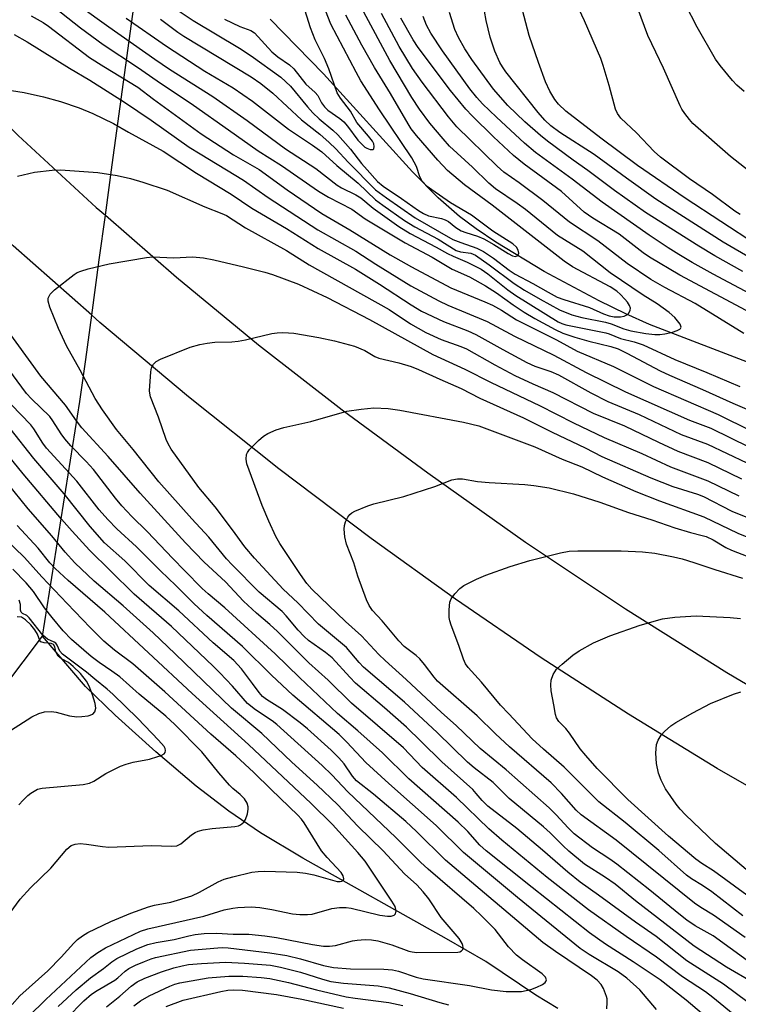
# Model space of a CAD drawing. Units: inches. Extents: x 1261772 to 1267772, y 613449 to 617449.
# Drawn here: x 1263016 to 1263180, y 614769 to 614994 of the extents above; entities that cross this region are included whole.
import ezdxf

# ---------------------------------------------------------------- set-up
doc = ezdxf.new("R2010")
doc.units = ezdxf.units.IN
doc.header["$MEASUREMENT"] = 0
for name, color, linetype in [('HYDRO-Hidden Single Line Stream', 5, 'Continuous'), ('HYDRO-Single Line Stream', 4, 'Continuous'), ('TRANS-Road', 130, 'Continuous'), ('Undefined', 1, 'Continuous')]:
    doc.layers.add(name, color=color, linetype=linetype)

msp = doc.modelspace()

# ---------------------------------------------------------------- linework, layer by layer
at = {"layer": 'HYDRO-Hidden Single Line Stream'}
msp.add_lwpolyline([(1263021.34, 614853.12), (1263029.88, 614906.62), (1263031.19, 614916.25), (1263032.57, 614926.32), (1263034.29, 614938.95), (1263035.67, 614949.11), (1263037.24, 614960.59), (1263045.48, 615021.17)], dxfattribs=at)
at = {"layer": 'HYDRO-Single Line Stream'}
for points in [[(1263184.12, 614914.86), (1263159.78, 614924.19), (1263154.4, 614926.6), (1263148.31, 614929.57), (1263135.77, 614936.3), (1263124.75, 614942.96), (1263120.24, 614946.01), (1263116.43, 614948.85), (1263111.6, 614953.09), (1263105.71, 614959.01), (1263085.45, 614981.42), (1263073.28, 614993.84)], [(1262975.51, 614768.44), (1262978.85, 614773.18), (1262982.17, 614778.75), (1262990.59, 614793.99), (1262993.07, 614797.9), (1262995.25, 614800.79), (1263003.46, 614809.97), (1263005.41, 614812.73), (1263006.49, 614814.99), (1263006.83, 614816.64), (1263006.96, 614818.82), (1263006.65, 614827.16), (1263006.72, 614829.61), (1263007.03, 614831.36), (1263007.65, 614833.29), (1263008.58, 614835.32), (1263009.83, 614837.5), (1263012.5, 614841.39), (1263021.34, 614853.12)], [(1263138.91, 614768.18), (1263133.85, 614771.17), (1263122.47, 614778.86), (1263113.5, 614784.06), (1263080.7, 614802.43), (1263071.1, 614808.25), (1263063.8, 614813.16), (1263056.38, 614818.9), (1263047.16, 614826.69), (1263037.89, 614835.04), (1263031.14, 614841.65), (1263021.34, 614853.12)]]:
    msp.add_lwpolyline(points, dxfattribs=at)
at = {"layer": 'TRANS-Road'}
for points in [[(1262981.45, 615001.71), (1262998.37, 614984.29), (1263015.76, 614967.35), (1263033.6, 614950.92), (1263035.67, 614949.11), (1263051.88, 614934.99), (1263070.59, 614919.58), (1263089.71, 614904.71), (1263109.23, 614890.38), (1263131.55, 614874.55), (1263154.3, 614859.35), (1263177.47, 614844.79), (1263201.02, 614830.88)], [(1263195.82, 614811.12), (1263175.26, 614822.94), (1263155.02, 614835.29), (1263135.11, 614848.15), (1263115.53, 614861.53), (1263096.31, 614875.4), (1263075.26, 614891.29), (1263054.62, 614907.72), (1263034.42, 614924.68), (1263032.56, 614926.32), (1263014.66, 614942.16), (1262995.37, 614960.14), (1262976.54, 614978.62), (1262958.2, 614997.58)]]:
    msp.add_lwpolyline(points, dxfattribs=at)
at = {"layer": 'Undefined'}
for points, elevation in [([(1263051.34, 614996.48), (1263055.67, 614993.53), (1263066.29, 614987.25), (1263068.9, 614985.49), (1263075.72, 614980.62), (1263077.87, 614978.56), (1263081.81, 614973.82), (1263083, 614972.52), (1263084.46, 614971.13), (1263087.58, 614968.56), (1263088.68, 614967.5), (1263091.58, 614964.17), (1263094.14, 614960.92), (1263095.39, 614959.45), (1263097.78, 614956.81), (1263099.02, 614955.77), (1263103.25, 614952.93), (1263107.12, 614950.18), (1263108.24, 614949.5), (1263109.42, 614949.02), (1263112.34, 614948.37), (1263113.17, 614948.11), (1263113.92, 614947.7), (1263115.66, 614946.3), (1263116.88, 614945.59), (1263117.92, 614945.16), (1263120.54, 614944.38), (1263122.01, 614943.77), (1263124.28, 614942.48), (1263127.6, 614940.37), (1263128.55, 614939.87), (1263129.23, 614939.73), (1263129.76, 614939.93), (1263129.99, 614940.48), (1263129.87, 614941.15), (1263129.44, 614941.81), (1263128.65, 614942.57), (1263124.04, 614945.5), (1263119.18, 614949.11), (1263114.44, 614951.97), (1263110.13, 614954.89), (1263109.09, 614955.72), (1263107.97, 614956.92), (1263107.45, 614957.88), (1263106.62, 614960.27), (1263105.6, 614962.26), (1263098.22, 614973.17), (1263093.98, 614979.81), (1263092.85, 614981.73), (1263087.14, 614992.73), (1263084.3, 615000)], 762), ([(1263183.5, 614938.97), (1263176.65, 614942.98), (1263161.24, 614952.83), (1263154.53, 614957.57), (1263147.15, 614962.97), (1263139.32, 614968.02), (1263137.31, 614969.5), (1263135.9, 614970.84), (1263134.41, 614972.55), (1263127.05, 614981.83), (1263126.24, 614982.99), (1263125.67, 614983.96), (1263124.51, 614986.52), (1263123.48, 614989.74), (1263122.55, 614993.55), (1263121.38, 615000)], 776), ([(1263184.23, 614942.4), (1263167.95, 614953), (1263157.06, 614960.44), (1263148.7, 614966.71), (1263140.7, 614972.9), (1263139.04, 614974.45), (1263138.19, 614975.53), (1263137.05, 614977.41), (1263136.11, 614979.55), (1263134.45, 614984), (1263132.37, 614990.12), (1263129.75, 615000)], 778), ([(1263180.49, 614949.3), (1263179.29, 614950.09), (1263174.15, 614953.84), (1263168.95, 614957.4), (1263162.32, 614962.38), (1263160.91, 614963.67), (1263156.88, 614967.94), (1263153.3, 614971.31), (1263152.5, 614972.33), (1263152.06, 614973.35), (1263150.61, 614978.71), (1263149.26, 614983.25), (1263148.67, 614984.91), (1263145.01, 614993.5), (1263141.92, 615000)], 780), ([(1263029.79, 614996.93), (1263036.44, 614992.1), (1263046.94, 614984.7), (1263050.31, 614982.48), (1263060.2, 614976.25), (1263068.03, 614970.75), (1263076.73, 614964.28), (1263083.67, 614959.82), (1263088.59, 614956.02), (1263089.57, 614955.4), (1263092.82, 614953.75), (1263093.92, 614953.08), (1263096.73, 614950.72), (1263102.62, 614946.58), (1263105.23, 614944.96), (1263111.14, 614941.85), (1263113.75, 614940.36), (1263115.03, 614939.76), (1263118.19, 614938.44), (1263121.4, 614936.79), (1263122.91, 614935.76), (1263127.51, 614932.11), (1263129.3, 614930.81), (1263138.97, 614924.78), (1263139.79, 614924.42), (1263140.76, 614924.15), (1263149.85, 614922.33), (1263150.63, 614922.08), (1263153.19, 614921.01), (1263156.28, 614920.22), (1263158.38, 614919.55), (1263165.59, 614916.25), (1263172.9, 614913.27), (1263180.4, 614910.03)], 768), ([(1263062.88, 614993.86), (1263066.36, 614992.2), (1263068.83, 614991.28), (1263069.73, 614990.74), (1263073.68, 614986.44), (1263075.04, 614985.3), (1263077.65, 614983.42), (1263078.66, 614982.53), (1263081.38, 614979.03), (1263083.57, 614977.09), (1263084.15, 614976.47), (1263084.98, 614974.75), (1263085.63, 614973.89), (1263086.44, 614973.13), (1263089.18, 614971.16), (1263090.04, 614970.42), (1263090.9, 614969.45), (1263093.3, 614966.28), (1263094.23, 614965.23), (1263094.86, 614964.69), (1263095.33, 614964.42), (1263096.08, 614964.16), (1263096.72, 614964.12), (1263096.95, 614964.31), (1263097.03, 614964.83), (1263096.89, 614965.43), (1263096.6, 614966.02), (1263095.73, 614967.19), (1263093.03, 614970.26), (1263091.56, 614972.84), (1263089.3, 614975.86), (1263088.57, 614977.07), (1263086.69, 614982.53), (1263085.66, 614984.87), (1263083.54, 614989.15), (1263082.48, 614991.85), (1263080.77, 614997.21)], 760), ([(1263181.41, 614977.33), (1263179.73, 614978.8), (1263178.73, 614979.83), (1263175.92, 614983.32), (1263174.89, 614984.77), (1263170.65, 614992.04), (1263168.05, 614997.18)], 784), ([(1263018.71, 614994.59), (1263021.46, 614993.11), (1263022.73, 614992.29), (1263032.06, 614985.11), (1263035.34, 614983.03), (1263043.04, 614978.37), (1263046.63, 614975.63), (1263057.55, 614967.73), (1263064.94, 614962.94), (1263070.75, 614959.59), (1263077.16, 614954.94), (1263085.08, 614949.52), (1263091.44, 614945.81), (1263100.68, 614940.1), (1263105.51, 614937.36), (1263114.52, 614932.57), (1263122.28, 614929.39), (1263123.98, 614928.6), (1263126.07, 614927.44), (1263129.44, 614925.23), (1263138.62, 614920.71), (1263143.32, 614918.14), (1263151.62, 614914.59), (1263160.71, 614910.08), (1263175.48, 614903.64), (1263183.03, 614899.97)], 772), ([(1263024.21, 614996.45), (1263029.98, 614991.9), (1263035.18, 614988.11), (1263043.03, 614982.92), (1263047.51, 614979.76), (1263055.74, 614974.22), (1263063.78, 614968.61), (1263070.5, 614963.8), (1263075.89, 614960.47), (1263084.31, 614954.63), (1263086.59, 614953.24), (1263091.91, 614950.49), (1263094.97, 614948.32), (1263104.04, 614942.83), (1263110.24, 614939.56), (1263114.77, 614936.82), (1263118.74, 614935.07), (1263122.41, 614933.04), (1263124.93, 614931.44), (1263128.68, 614928.7), (1263131.19, 614927.02), (1263133.62, 614925.58), (1263138.28, 614923.03), (1263140, 614922.25), (1263142.75, 614921.34), (1263146, 614920.38), (1263150.99, 614919.18), (1263152.66, 614918.62), (1263154.67, 614917.64), (1263162.26, 614913.66), (1263164.36, 614912.66), (1263171.94, 614909.4), (1263178.82, 614906.27), (1263186.13, 614903.14)], 770), ([(1263040.42, 614994.05), (1263049.64, 614987.71), (1263058.33, 614982.02), (1263064.86, 614978.16), (1263069.21, 614975.17), (1263077.46, 614968.74), (1263082.96, 614965.09), (1263085.09, 614963.56), (1263088.46, 614960.48), (1263093.35, 614956.41), (1263097.33, 614952.64), (1263098.95, 614951.39), (1263103.89, 614947.94), (1263106.25, 614946.48), (1263111.58, 614943.68), (1263115.71, 614941.12), (1263116.7, 614940.81), (1263119.02, 614940.49), (1263120.15, 614939.98), (1263123.23, 614937.84), (1263128.93, 614933.52), (1263131.28, 614932.03), (1263134.83, 614929.97), (1263139.24, 614927.58), (1263142.11, 614926.4), (1263144.35, 614925.77), (1263149.75, 614924.76), (1263151.06, 614924.33), (1263153.95, 614923.18), (1263155.57, 614922.74), (1263158.97, 614922.13), (1263161.02, 614921.93), (1263162.19, 614921.9), (1263163.33, 614922.06), (1263165.03, 614922.48), (1263166.1, 614922.82), (1263166.75, 614923.16), (1263166.89, 614923.31), (1263167.01, 614923.62), (1263166.8, 614924.24), (1263165.59, 614925.76), (1263164.33, 614926.95), (1263161.53, 614928.91), (1263158.34, 614930.92), (1263150.82, 614935.96), (1263144.62, 614940.93), (1263138.81, 614944.48), (1263131.51, 614950.44), (1263129.6, 614951.83), (1263124.64, 614955.15), (1263123.14, 614956.42), (1263119.41, 614960.12), (1263114.21, 614964.9), (1263112.7, 614966.58), (1263109.72, 614970.16), (1263107.31, 614973.36), (1263105.56, 614976), (1263100.57, 614984.43), (1263094.63, 614995.47)], 766), ([(1263048.25, 614993.88), (1263052.18, 614990.89), (1263053.55, 614989.97), (1263068.93, 614980.68), (1263071.15, 614979.18), (1263073.85, 614976.98), (1263080.41, 614970.91), (1263084.58, 614967.64), (1263086.75, 614965.75), (1263088.22, 614964.3), (1263091.08, 614961.2), (1263097.3, 614954.96), (1263099.81, 614953.06), (1263106.33, 614948.51), (1263114.98, 614943.62), (1263116.73, 614942.89), (1263120.42, 614941.6), (1263121.93, 614940.89), (1263124.25, 614939.35), (1263127.8, 614936.63), (1263129.17, 614935.67), (1263133.18, 614933.58), (1263136.67, 614931.54), (1263138.72, 614930.44), (1263140.23, 614929.87), (1263146.09, 614928.11), (1263149.32, 614926.63), (1263150.64, 614926.16), (1263151.73, 614925.96), (1263153.2, 614925.95), (1263154.05, 614926.08), (1263154.82, 614926.46), (1263155.12, 614926.81), (1263155.42, 614927.44), (1263155.47, 614927.89), (1263155.27, 614928.56), (1263154.79, 614929.28), (1263154.2, 614929.97), (1263153.16, 614931.08), (1263152.34, 614931.83), (1263150.81, 614932.83), (1263142.28, 614937.35), (1263140.32, 614938.62), (1263123.93, 614951.39), (1263117.58, 614956.1), (1263113.74, 614959.37), (1263111.5, 614961.67), (1263106.62, 614967.34), (1263105.46, 614968.83), (1263104.73, 614969.96), (1263100.7, 614976.9), (1263097.06, 614982.83), (1263094.18, 614987.91), (1263090.51, 614994.78)], 764), ([(1263181.35, 614922.13), (1263170.23, 614928.98), (1263163.3, 614932.64), (1263160.1, 614934.49), (1263154.75, 614938.12), (1263148.02, 614943.27), (1263141.56, 614947.52), (1263135.44, 614952.52), (1263130.08, 614956.51), (1263126.58, 614958.95), (1263125.06, 614960.3), (1263115.82, 614969.3), (1263113.99, 614971.56), (1263107.95, 614979.5), (1263105.73, 614982.63), (1263102.69, 614987.65), (1263098.67, 614995.16)], 768), ([(1263183.93, 614930.59), (1263174.35, 614935.68), (1263169.52, 614938.38), (1263166.54, 614940.15), (1263164.1, 614941.66), (1263159.75, 614944.55), (1263148.98, 614952.11), (1263142.15, 614957.33), (1263133.83, 614963.41), (1263131.32, 614965.55), (1263124.9, 614971.49), (1263121.74, 614974.53), (1263120.4, 614975.99), (1263118.81, 614977.99), (1263112.6, 614986.66), (1263109.92, 614990.66), (1263108.96, 614992.47), (1263108.14, 614994.43)], 772), ([(1263181.12, 614936.29), (1263174.75, 614939.86), (1263171.07, 614942.04), (1263158.9, 614949.77), (1263151.86, 614954.77), (1263145.75, 614959.37), (1263142.39, 614961.72), (1263136.52, 614966.03), (1263134.91, 614967.3), (1263131.34, 614970.42), (1263127.48, 614974.15), (1263124.21, 614977.89), (1263119.3, 614984.66), (1263117.65, 614987.11), (1263116.21, 614989.65), (1263115.4, 614991.49), (1263114.18, 614995.36)], 774), ([(1263183.64, 614958.35), (1263178.29, 614962.56), (1263169.72, 614970.08), (1263168.94, 614970.95), (1263167.87, 614972.34), (1263167.22, 614973.31), (1263166.82, 614974.09), (1263163.02, 614982.7), (1263161.22, 614986.31), (1263159.44, 614990.11), (1263157.17, 614996.26)], 782), ([(1263182.97, 614926.79), (1263166.72, 614935.44), (1263159.84, 614939.55), (1263158.39, 614940.57), (1263152.87, 614944.82), (1263146.88, 614948.47), (1263144.94, 614949.85), (1263139.72, 614954.52), (1263131.23, 614960.8), (1263128.77, 614962.78), (1263124.2, 614967), (1263119.33, 614971.77), (1263117.94, 614973.29), (1263114.38, 614977.59), (1263107.02, 614987.42), (1263105.91, 614989.17), (1263103.05, 614994.08)], 770), ([(1263014.88, 614990.37), (1263017.84, 614988.7), (1263027.49, 614982.65), (1263032.09, 614979.97), (1263040.04, 614974.93), (1263046.11, 614970.83), (1263054.78, 614964.69), (1263057.26, 614963.11), (1263067.19, 614957.09), (1263072.81, 614953.14), (1263084.15, 614945.81), (1263092.79, 614940.9), (1263097.34, 614938), (1263105.36, 614933.05), (1263111.78, 614929.57), (1263113.82, 614928.62), (1263122.81, 614924.86), (1263124.94, 614923.77), (1263128.99, 614921.52), (1263137.97, 614917.19), (1263145.38, 614913.25), (1263154.37, 614908.84), (1263168.95, 614902.4), (1263173.84, 614900.55), (1263182.63, 614896.25)], 774), ([(1263012.79, 614977.78), (1263017.11, 614977.14), (1263021.58, 614976.14), (1263025.4, 614975.08), (1263029.67, 614973.61), (1263032.82, 614972.3), (1263037.54, 614970.07), (1263040.95, 614968.05), (1263048.86, 614963.75), (1263056.44, 614958.76), (1263064.36, 614953.97), (1263069.07, 614950.76), (1263076.98, 614946.07), (1263084.22, 614941.52), (1263092.76, 614936.79), (1263098.22, 614933.37), (1263105.42, 614928.69), (1263107.81, 614927.27), (1263112.79, 614924.9), (1263118.35, 614922.75), (1263120.22, 614921.94), (1263126.38, 614918.49), (1263131.84, 614915.55), (1263133.63, 614914.72), (1263137.28, 614913.46), (1263139.02, 614912.71), (1263146.42, 614908.61), (1263150.32, 614906.61), (1263157.45, 614903.65), (1263167.04, 614899.13), (1263173.08, 614896.88), (1263182, 614892.63)], 776), ([(1263015.63, 614958.04), (1263019.51, 614958.95), (1263023.5, 614959.42), (1263025.47, 614959.5), (1263033.95, 614958.88), (1263038.37, 614958.21), (1263041.44, 614957.48), (1263044.24, 614956.7), (1263049.8, 614954.83), (1263058.34, 614951.02), (1263062.21, 614949.53), (1263063.28, 614949.04), (1263067.64, 614946.28), (1263077.01, 614941.08), (1263082.19, 614937.81), (1263100.42, 614927.64), (1263105.29, 614924.34), (1263108.77, 614922.4), (1263112.27, 614920.79), (1263116.8, 614919.17), (1263118.07, 614918.64), (1263124.53, 614915.01), (1263129.09, 614912.59), (1263133.2, 614910.64), (1263137.74, 614908.71), (1263146.99, 614904), (1263154.1, 614901.09), (1263161.84, 614897.32), (1263166.27, 614895.27), (1263173.1, 614892.68), (1263180.77, 614889.02)], 778), ([(1263182.34, 614769.54), (1263176.71, 614773.71), (1263168.34, 614779.04), (1263161.35, 614784.55), (1263156.6, 614787.88), (1263148.19, 614794.04), (1263144.02, 614796.96), (1263141.19, 614799.23), (1263135.39, 614804.29), (1263129.54, 614809.2), (1263122.91, 614814.35), (1263121.6, 614815.6), (1263120.3, 614817.23), (1263119.49, 614818.11), (1263112.42, 614824.44), (1263107.73, 614829.08), (1263104.35, 614832.3), (1263099.34, 614836.72), (1263092.77, 614842.36), (1263091.41, 614843.74), (1263087.42, 614848.13), (1263085.87, 614849.37), (1263082.02, 614852.14), (1263081, 614852.99), (1263079.66, 614854.43), (1263076.95, 614857.75), (1263076.04, 614858.75), (1263070.75, 614863.1), (1263064.56, 614869.4), (1263063.34, 614870.77), (1263059.3, 614875.68), (1263055.38, 614879.88), (1263047.9, 614888.29), (1263042.03, 614895.66), (1263038.24, 614900.28), (1263035, 614904.77), (1263033.33, 614907.34), (1263029.9, 614913.78), (1263026.8, 614919.3), (1263024.99, 614923.31), (1263023.03, 614928.14), (1263022.64, 614929.49), (1263022.65, 614930.24), (1263022.81, 614930.7), (1263023.07, 614931.12), (1263024.1, 614932.12), (1263028.52, 614935.57), (1263029.26, 614936.03), (1263030.06, 614936.39), (1263031.72, 614936.87), (1263036.52, 614938.06), (1263045.04, 614939.51), (1263046.5, 614939.61), (1263051.28, 614939.41), (1263055.57, 614939.62), (1263058.07, 614939.43), (1263060.41, 614938.97), (1263067.22, 614937.35), (1263072.08, 614936.11), (1263073.77, 614935.61), (1263079.74, 614933.38), (1263086.3, 614930.35), (1263095.95, 614925.35), (1263110.36, 614917.39), (1263117.67, 614914.02), (1263123.65, 614910.98), (1263134.72, 614905.75), (1263142.45, 614901.74), (1263149.48, 614898.41), (1263158.04, 614894.75), (1263164.59, 614891.74), (1263173.12, 614888.54), (1263180.17, 614885.14)], 780), ([(1263179.75, 614766.18), (1263174.29, 614770.64), (1263172.56, 614771.96), (1263167.35, 614775.36), (1263161.42, 614779.83), (1263154.46, 614784.55), (1263145.9, 614790.66), (1263136.43, 614798.03), (1263126.09, 614806.53), (1263123.13, 614809.16), (1263115.75, 614816.29), (1263107.94, 614823.12), (1263103.68, 614827.65), (1263091.85, 614837.85), (1263086.52, 614843.06), (1263082.06, 614847.05), (1263074.91, 614854.17), (1263073.19, 614855.75), (1263070.13, 614858.36), (1263067.22, 614861.11), (1263063.11, 614865.47), (1263058.22, 614870), (1263053.92, 614874.39), (1263043.63, 614885.7), (1263036.32, 614894.12), (1263030.31, 614900.61), (1263029.09, 614902.21), (1263026.61, 614905.79), (1263020.96, 614912.45), (1263012.47, 614924.05)], 778), ([(1263183.39, 614774.09), (1263177.39, 614777.57), (1263170.01, 614782.39), (1263156.6, 614792.74), (1263151.95, 614796.49), (1263149.81, 614798.04), (1263145, 614801.11), (1263141.41, 614804.08), (1263140.09, 614805.26), (1263137.12, 614808.21), (1263135.63, 614809.58), (1263127.81, 614816.04), (1263124.13, 614819.73), (1263119.84, 614823.09), (1263118.32, 614824.38), (1263111.33, 614831.11), (1263103.94, 614838.02), (1263094.58, 614846.06), (1263093.6, 614847.06), (1263090.66, 614850.51), (1263084.28, 614855.85), (1263079.61, 614860.72), (1263076.26, 614863.79), (1263069.66, 614870.92), (1263067.47, 614873.49), (1263064.71, 614877.36), (1263060.71, 614882.58), (1263056.97, 614887.05), (1263050.69, 614895.73), (1263049.99, 614896.96), (1263049.52, 614898), (1263047.8, 614903.09), (1263046, 614907.68), (1263045.81, 614908.51), (1263045.77, 614909.06), (1263046.06, 614913.43), (1263046.22, 614914.29), (1263046.68, 614915.18), (1263047.23, 614915.73), (1263048.23, 614916.27), (1263055.04, 614919), (1263057.22, 614919.61), (1263058.9, 614919.97), (1263060.66, 614920.16), (1263064.5, 614920.28), (1263065.94, 614920.42), (1263067.65, 614920.74), (1263073.68, 614922.16), (1263074.83, 614922.33), (1263076.01, 614922.37), (1263077.48, 614922.33), (1263078.66, 614922.19), (1263084.38, 614921.25), (1263087.95, 614920.46), (1263092.49, 614919.22), (1263094.9, 614918.29), (1263097.13, 614916.92), (1263098.03, 614916.51), (1263102.59, 614915.48), (1263105.4, 614914.6), (1263107.11, 614913.94), (1263111.96, 614911.7), (1263116.84, 614909.59), (1263121.1, 614907.41), (1263131.06, 614902.88), (1263137.61, 614899.63), (1263145.16, 614896.06), (1263148.93, 614894.11), (1263160.09, 614889.19), (1263165.15, 614887.24), (1263170.76, 614885.46), (1263172.1, 614884.96), (1263178.56, 614881.61), (1263184.8, 614879.07)], 782), ([(1263171.7, 614767.09), (1263168.19, 614770.05), (1263162.21, 614774.71), (1263156.12, 614778.8), (1263149.78, 614782.85), (1263146.12, 614785.42), (1263133.02, 614795.73), (1263122.53, 614804.11), (1263121.13, 614805.41), (1263118.37, 614808.51), (1263116.18, 614810.7), (1263104.89, 614820.54), (1263098.92, 614826.45), (1263093.25, 614831.51), (1263088.61, 614835.49), (1263079.98, 614843.65), (1263074.42, 614849.1), (1263062.93, 614859.57), (1263059.12, 614862.72), (1263057.75, 614863.96), (1263053.76, 614868.1), (1263051.03, 614870.8), (1263045.19, 614876.96), (1263041.68, 614880.42), (1263039.41, 614882.83), (1263037.96, 614884.58), (1263032.99, 614891.09), (1263031.29, 614892.94), (1263027.8, 614896.51), (1263026.43, 614898.08), (1263025.58, 614899.28), (1263023.7, 614902.24), (1263022.97, 614903.19), (1263018.79, 614907.23), (1263017.67, 614908.45), (1263012.59, 614915.41)], 776), ([(1263161.39, 614767.94), (1263157.59, 614772.43), (1263154.62, 614775.1), (1263152.68, 614776.52), (1263146.06, 614780.46), (1263144.02, 614781.88), (1263129.66, 614793.5), (1263117.4, 614803.75), (1263111.17, 614809.88), (1263100.33, 614819.45), (1263095.08, 614824.31), (1263090.75, 614828.94), (1263088.99, 614830.7), (1263078.42, 614839.6), (1263073.56, 614844.2), (1263066.97, 614850.73), (1263058.83, 614857.8), (1263055.96, 614860.44), (1263051.78, 614864.68), (1263048.21, 614867.99), (1263042.77, 614873.48), (1263038.32, 614877.56), (1263036.23, 614879.69), (1263034.29, 614881.95), (1263029.19, 614888.45), (1263022.22, 614896.02), (1263021.42, 614897.14), (1263019.34, 614900.42), (1263018.66, 614901.33), (1263014.16, 614905.96)], 774), ([(1263182.12, 614779.13), (1263174.36, 614784.7), (1263170.26, 614787.05), (1263168.34, 614788.34), (1263166.5, 614789.75), (1263159.88, 614795.12), (1263152.33, 614801.05), (1263150.76, 614802.2), (1263146.83, 614804.82), (1263142.64, 614808.04), (1263141.23, 614809.38), (1263138.49, 614812.37), (1263136.9, 614813.92), (1263127.14, 614822.6), (1263121.14, 614827.44), (1263115.7, 614832.71), (1263112.34, 614835.71), (1263104.32, 614843.21), (1263099.51, 614847.52), (1263098.09, 614848.93), (1263094.12, 614853.2), (1263090.47, 614856.46), (1263082.79, 614863.8), (1263081.62, 614865.14), (1263080.15, 614867.15), (1263075.51, 614874.21), (1263074.53, 614875.85), (1263072.96, 614879.31), (1263071.46, 614882.93), (1263067.92, 614892.4), (1263067.79, 614893.47), (1263067.87, 614894.52), (1263068.06, 614895), (1263068.56, 614895.68), (1263070.63, 614897.77), (1263071.75, 614898.71), (1263072.77, 614899.3), (1263074.66, 614900.17), (1263076.41, 614900.7), (1263082.52, 614902.06), (1263090.79, 614904.43), (1263094, 614904.92), (1263096.94, 614905.22), (1263100.2, 614905.01), (1263102.85, 614904.66), (1263117.36, 614901.95), (1263120.9, 614901.1), (1263133.67, 614896.31), (1263139.92, 614893.5), (1263144.41, 614891.7), (1263149.09, 614889.48), (1263156.69, 614886.12), (1263162.13, 614884), (1263172.19, 614880.35), (1263180, 614876.6), (1263187.41, 614873.56)], 784), ([(1263026.91, 614765.97), (1263030.75, 614769.88), (1263032.48, 614771.41), (1263033.78, 614772.29), (1263037.84, 614774.64), (1263038.53, 614775.16), (1263040.19, 614776.7), (1263041.03, 614777.29), (1263042.51, 614778.03), (1263044.58, 614778.91), (1263046.15, 614779.51), (1263047.07, 614779.77), (1263055.09, 614781.47), (1263061.29, 614782.02), (1263062.4, 614782.05), (1263063.68, 614781.98), (1263073.16, 614780.86), (1263077.07, 614780.24), (1263080.21, 614779.52), (1263085.42, 614778), (1263087.69, 614777.54), (1263091.56, 614777.23), (1263099.22, 614777.14), (1263101.21, 614776.98), (1263102.52, 614776.68), (1263106.55, 614775.33), (1263108.21, 614774.92), (1263118.74, 614773.4), (1263123.75, 614772.43), (1263127.1, 614772.02), (1263130.59, 614772.06), (1263131.69, 614772.23), (1263132.77, 614772.51), (1263134.13, 614773.02), (1263135.43, 614773.65), (1263136.04, 614774.11), (1263136.18, 614774.29), (1263136.29, 614774.68), (1263136.11, 614775.3), (1263135.36, 614776.05), (1263130.83, 614779.22), (1263129.49, 614780.31), (1263127.67, 614782.26), (1263124.57, 614786.14), (1263121.49, 614789.33), (1263119.73, 614790.95), (1263109.3, 614799.96), (1263107.6, 614801.53), (1263101.92, 614807.13), (1263091.01, 614817.58), (1263087.36, 614821.43), (1263085.13, 614823.6), (1263074.8, 614832.95), (1263073.73, 614833.76), (1263069.94, 614836.31), (1263068.09, 614837.74), (1263064.64, 614841.66), (1263061.81, 614844.71), (1263060.25, 614846.28), (1263050.75, 614855.28), (1263042.25, 614862.66), (1263036.87, 614868.04), (1263032.02, 614872.71), (1263028.06, 614877.03), (1263025.68, 614879.76), (1263016.94, 614890.12), (1263007.33, 614901.85)], 770), ([(1263150.05, 614768.09), (1263150.19, 614769.49), (1263150.12, 614770.34), (1263149.99, 614770.88), (1263149.29, 614772.7), (1263148.76, 614773.65), (1263147.86, 614774.62), (1263146.59, 614775.63), (1263138.36, 614781.16), (1263135.51, 614783.22), (1263113.27, 614802.03), (1263106.66, 614808.53), (1263104.23, 614810.78), (1263096.82, 614817.07), (1263092.99, 614820.06), (1263092.06, 614821.13), (1263090.12, 614823.94), (1263088.92, 614825.34), (1263087.16, 614827.07), (1263081.81, 614831.93), (1263080.12, 614833.34), (1263076.1, 614836.34), (1263072.44, 614838.65), (1263071.53, 614839.34), (1263070.73, 614840.21), (1263069.22, 614842.33), (1263066.71, 614845.62), (1263064.97, 614847.56), (1263060.28, 614851.54), (1263052.46, 614858.9), (1263045.66, 614864.68), (1263040.08, 614870.31), (1263035.5, 614874.4), (1263032.18, 614878.13), (1263026.28, 614885.57), (1263019.36, 614893.6), (1263013.95, 614900.46)], 772), ([(1263024.88, 614768.61), (1263029.02, 614772.45), (1263032.29, 614775.15), (1263035.22, 614777.3), (1263037.11, 614778.8), (1263038.26, 614779.58), (1263042.82, 614781.8), (1263045.34, 614782.76), (1263047.23, 614783.22), (1263051.33, 614783.86), (1263054.72, 614784.74), (1263056.17, 614785.02), (1263058.19, 614785.26), (1263061, 614785.36), (1263064.86, 614785.15), (1263068.39, 614785.08), (1263072.05, 614784.73), (1263074.68, 614784.36), (1263082.92, 614782.73), (1263085.41, 614782.38), (1263086.78, 614782.39), (1263088.15, 614782.53), (1263092.04, 614783.56), (1263093.15, 614783.78), (1263094.93, 614783.87), (1263096.41, 614783.83), (1263097.86, 614783.56), (1263100.99, 614782.67), (1263104.89, 614781.24), (1263105.66, 614781.06), (1263106.76, 614780.93), (1263116.06, 614780.99), (1263116.53, 614781.09), (1263116.93, 614781.28), (1263117.19, 614781.6), (1263117.28, 614782.04), (1263117.24, 614782.52), (1263117.07, 614782.98), (1263116.37, 614784.11), (1263112.27, 614788.95), (1263109.47, 614793.16), (1263108.21, 614794.78), (1263106.71, 614796.34), (1263103.95, 614798.85), (1263099.04, 614804.14), (1263093.29, 614809.78), (1263088.62, 614814.73), (1263083.99, 614819.13), (1263078.22, 614824.35), (1263071.35, 614830.87), (1263064.44, 614836.65), (1263051.63, 614849.07), (1263046.61, 614853.84), (1263039.73, 614859.99), (1263033.14, 614865.62), (1263028.71, 614869.79), (1263026.46, 614872.29), (1263023.47, 614875.99), (1263018.09, 614882.12), (1263011.6, 614890.02)], 768), ([(1263181.62, 614784.33), (1263174.39, 614789.48), (1263171.52, 614791.21), (1263170.07, 614792.18), (1263152.22, 614806.59), (1263144.19, 614812.33), (1263143.07, 614813.38), (1263139.72, 614817.22), (1263137.36, 614819.61), (1263127.84, 614827.84), (1263124.69, 614830.79), (1263120.51, 614834.95), (1263111.43, 614842.84), (1263110.67, 614843.71), (1263108.49, 614846.65), (1263107.38, 614847.96), (1263106.54, 614848.71), (1263103.86, 614850.77), (1263102.64, 614852.03), (1263098.8, 614856.57), (1263096.6, 614858.97), (1263095.82, 614860.09), (1263095.22, 614861.38), (1263093.28, 614866.82), (1263092.32, 614869.8), (1263090.66, 614874.05), (1263090.3, 614875.76), (1263090.13, 614877.5), (1263090.21, 614878.35), (1263090.47, 614879.17), (1263090.95, 614880.21), (1263091.45, 614880.87), (1263091.87, 614881.21), (1263092.61, 614881.62), (1263095.52, 614882.86), (1263096.95, 614883.3), (1263103.78, 614884.97), (1263110.86, 614887.28), (1263114.7, 614888.76), (1263116.03, 614889.01), (1263117.15, 614888.96), (1263120.57, 614888.42), (1263123.2, 614888.12), (1263131.4, 614887.67), (1263133.44, 614887.47), (1263136.9, 614886.92), (1263142.49, 614885.59), (1263148.5, 614883.69), (1263155.03, 614881.28), (1263160.38, 614879.65), (1263165.62, 614877.79), (1263169.16, 614876.72), (1263171.85, 614876.1), (1263172.77, 614875.82), (1263174.35, 614875.07), (1263177.2, 614873.33), (1263178.52, 614872.7), (1263190.67, 614867.97)], 786), ([(1263014.28, 614762.55), (1263022.11, 614770.23), (1263032.35, 614779.76), (1263033.97, 614780.92), (1263035.71, 614781.99), (1263043.69, 614785.82), (1263045.37, 614786.31), (1263058.14, 614789.24), (1263062.8, 614790.65), (1263064.76, 614791.08), (1263065.92, 614791.23), (1263068.91, 614791.33), (1263070.93, 614791.21), (1263073.68, 614790.74), (1263078.34, 614789.73), (1263080.06, 614789.58), (1263081.76, 614789.58), (1263082.88, 614789.71), (1263087.37, 614790.99), (1263089.11, 614791.2), (1263090.59, 614791.2), (1263091.73, 614791.05), (1263098.32, 614789.46), (1263100.04, 614789.21), (1263100.89, 614789.23), (1263101.59, 614789.46), (1263101.85, 614789.78), (1263102.01, 614790.43), (1263101.75, 614791.42), (1263101.06, 614792.67), (1263094.92, 614801.74), (1263093.29, 614803.72), (1263087.51, 614810.13), (1263082.64, 614814.91), (1263068.3, 614828.42), (1263055.51, 614840.04), (1263035.55, 614858.57), (1263027.15, 614865.8), (1263024.19, 614868.53), (1263023.01, 614869.83), (1263020.35, 614873.14), (1263015.51, 614878.31)], 766), ([(1263014.44, 614769.1), (1263016.15, 614771.06), (1263022.57, 614776.74), (1263025.6, 614779.86), (1263028.51, 614783.08), (1263029.33, 614783.88), (1263030.42, 614784.74), (1263031.65, 614785.48), (1263036.89, 614788.02), (1263041.47, 614789.94), (1263045.52, 614791.37), (1263046.89, 614791.73), (1263050.64, 614792.45), (1263055.43, 614793.87), (1263057.18, 614794.7), (1263061.41, 614797.09), (1263062.81, 614797.67), (1263064.76, 614798.23), (1263069.12, 614799.25), (1263070.53, 614799.44), (1263071.95, 614799.5), (1263079.39, 614799.24), (1263081.33, 614799), (1263083.25, 614798.64), (1263088.57, 614797.15), (1263089.25, 614797.11), (1263089.65, 614797.17), (1263089.94, 614797.34), (1263090.06, 614797.7), (1263089.92, 614798.4), (1263089.44, 614799.21), (1263086.27, 614802.6), (1263085, 614804.12), (1263081.06, 614810.5), (1263080.42, 614811.38), (1263079.61, 614812.27), (1263073.47, 614818.14), (1263069.56, 614821.99), (1263065.44, 614825.77), (1263059.72, 614830.75), (1263049.24, 614840.42), (1263041.92, 614846.81), (1263037.73, 614849.92), (1263035.35, 614851.99), (1263032.19, 614855.06), (1263026.94, 614860.54), (1263021.21, 614866.61), (1263017.25, 614871.01), (1263012.56, 614875.5)], 764), ([(1263181.14, 614789.26), (1263174.03, 614794.77), (1263171.88, 614796.22), (1263169.37, 614797.76), (1263168.25, 614798.58), (1263161.92, 614804.17), (1263154.28, 614810.58), (1263148.26, 614815.27), (1263140.31, 614823.18), (1263135.62, 614827.3), (1263133.06, 614829.7), (1263127.75, 614835.38), (1263125.84, 614837.32), (1263121.46, 614842.61), (1263118.42, 614845.92), (1263117.82, 614846.79), (1263117.36, 614847.86), (1263116.33, 614850.95), (1263114.57, 614855.58), (1263114.26, 614856.59), (1263114.12, 614857.38), (1263114.11, 614859.13), (1263114.29, 614860.85), (1263114.56, 614861.62), (1263115.38, 614862.74), (1263116.56, 614863.97), (1263117.47, 614864.65), (1263120.35, 614866.1), (1263122.5, 614867.04), (1263128.05, 614868.99), (1263132.5, 614870.37), (1263139.53, 614872.13), (1263141.51, 614872.49), (1263143.45, 614872.56), (1263153.33, 614872.56), (1263158.24, 614872.36), (1263161.06, 614872.04), (1263165.26, 614871.22), (1263167.23, 614870.71), (1263169.96, 614869.9), (1263174.74, 614868.27), (1263181.02, 614866.3)], 788), ([(1263013.96, 614789.97), (1263016.24, 614793.08), (1263018.58, 614795.66), (1263023.22, 614800.18), (1263026.9, 614804.48), (1263027.9, 614805.33), (1263028.81, 614805.68), (1263029.92, 614805.76), (1263031.34, 614805.68), (1263035.01, 614805.09), (1263036.44, 614804.98), (1263046.09, 614805.31), (1263050.81, 614805.2), (1263051.94, 614805.3), (1263052.89, 614805.71), (1263055.31, 614807.78), (1263056.17, 614808.32), (1263056.87, 614808.63), (1263058, 614808.91), (1263060.05, 614809.2), (1263065.22, 614809.68), (1263066.04, 614809.85), (1263066.51, 614810.05), (1263067.26, 614810.63), (1263067.67, 614811.27), (1263068.08, 614812.57), (1263068.25, 614813.66), (1263068.23, 614814.2), (1263068.01, 614815.01), (1263067.4, 614815.95), (1263066.39, 614816.98), (1263064.78, 614818.34), (1263063.99, 614819.13), (1263061.55, 614821.94), (1263057.69, 614826.68), (1263051.54, 614832.92), (1263049.48, 614834.88), (1263043.39, 614839.89), (1263038.96, 614843.79), (1263037.16, 614845.14), (1263034.27, 614847.08), (1263032.4, 614848.44), (1263027.93, 614852.3), (1263026.02, 614854.28), (1263023.53, 614857.32), (1263021.82, 614859.57), (1263019.28, 614863.27), (1263017.58, 614865.24), (1263014.53, 614868.36)], 762), ([(1263015.96, 614814.61), (1263016.93, 614815.71), (1263017.97, 614816.74), (1263018.67, 614817.28), (1263020.2, 614818.16), (1263021.28, 614818.45), (1263030.59, 614819.29), (1263032.03, 614819.56), (1263033.04, 614820.04), (1263035.76, 614821.74), (1263039.11, 614823.41), (1263040.43, 614823.9), (1263042.04, 614824.38), (1263045.72, 614825.06), (1263047.64, 614825.62), (1263048.42, 614825.91), (1263049.08, 614826.26), (1263049.35, 614826.57), (1263049.42, 614826.98), (1263049.3, 614827.45), (1263049.06, 614827.89), (1263047.79, 614829.37), (1263043.07, 614834.33), (1263037.37, 614839.83), (1263036.1, 614840.99), (1263033.25, 614843.25), (1263031.33, 614844.92), (1263025.87, 614849.01), (1263025.29, 614849.7), (1263024.67, 614851.08), (1263024.38, 614851.48), (1263024.01, 614851.73), (1263022.5, 614852.44), (1263021.4, 614853.33), (1263018.29, 614857.3), (1263017.73, 614857.78), (1263016.8, 614858.28), (1263016.45, 614858.56), (1263016.33, 614859), (1263016.31, 614860.32), (1263016.01, 614861.31)], 760), ([(1263010.11, 614829.17), (1263018.91, 614834.66), (1263020.46, 614835.47), (1263021.79, 614835.81), (1263023.41, 614835.92), (1263024.44, 614835.73), (1263027.48, 614834.89), (1263029.16, 614834.71), (1263030.32, 614834.74), (1263031.78, 614834.96), (1263032.81, 614835.32), (1263033.25, 614835.81), (1263033.46, 614836.67), (1263033.32, 614837.76), (1263032.73, 614839.75), (1263032.01, 614841.72), (1263031.38, 614842.85), (1263029.96, 614844.56), (1263028.35, 614846.18), (1263027.29, 614847.08), (1263025.67, 614847.92), (1263024.91, 614848.55), (1263024.38, 614849.5), (1263024.11, 614850.67), (1263023.84, 614851.17), (1263023.32, 614851.43), (1263021.73, 614851.55), (1263020.97, 614851.82), (1263020.72, 614852.1), (1263020.18, 614853.58), (1263019.61, 614854.55), (1263018.7, 614855.67), (1263017.43, 614856.85), (1263016.54, 614857.41), (1263015.57, 614857.54)], 758), ([(1263186.77, 614790.5), (1263174.39, 614799.53), (1263171.74, 614801.24), (1263170.4, 614802.22), (1263164.18, 614807.5), (1263154.89, 614815.86), (1263147.87, 614822.88), (1263145.25, 614825.87), (1263144.03, 614827.43), (1263141.59, 614830.98), (1263140.71, 614832), (1263139.1, 614833.6), (1263138.57, 614834.44), (1263138.35, 614835.21), (1263138.01, 614837.44), (1263137.4, 614840.61), (1263137.28, 614841.99), (1263137.36, 614843.06), (1263137.85, 614844.37), (1263138.62, 614845.54), (1263139.87, 614846.74), (1263142.31, 614848.8), (1263143.77, 614849.74), (1263147.06, 614851.58), (1263150.75, 614853.17), (1263157.71, 614855.64), (1263162.77, 614857.03), (1263165.56, 614857.42), (1263170.48, 614857.71), (1263178.2, 614857.36), (1263180.56, 614857.16)], 790), ([(1263181.88, 614799.83), (1263174.89, 614805.82), (1263168.04, 614812.35), (1263166.82, 614813.64), (1263165.89, 614814.76), (1263163.44, 614818.26), (1263162.46, 614820.24), (1263161.88, 614821.81), (1263161.4, 614824.07), (1263161.29, 614826.37), (1263161.39, 614828.36), (1263161.76, 614829.37), (1263162.51, 614830.52), (1263163.25, 614831.37), (1263164.7, 614832.62), (1263165.83, 614833.42), (1263169.66, 614835.58), (1263173.75, 614837.72), (1263178.96, 614839.89), (1263180.64, 614840.41)], 792), ([(1263035.89, 614768.5), (1263038.95, 614770.99), (1263041.52, 614773.24), (1263042.95, 614774.24), (1263044.7, 614775.07), (1263048.51, 614776.52), (1263051.27, 614777.41), (1263053.17, 614777.92), (1263054.66, 614778.18), (1263057.62, 614778.44), (1263063.09, 614778.71), (1263067.41, 614778.52), (1263073.31, 614778.03), (1263075.61, 614777.6), (1263080.21, 614776.45), (1263085.24, 614774.82), (1263087.14, 614774.34), (1263089.97, 614773.94), (1263097.92, 614773.29), (1263100.42, 614772.87), (1263105.19, 614771.54), (1263111.97, 614769.49), (1263113.99, 614768.99)], 772), ([(1263042.14, 614768.73), (1263043.7, 614769.94), (1263045.64, 614771.08), (1263050.41, 614773.28), (1263051.54, 614773.71), (1263052.66, 614774.04), (1263059.1, 614775.12), (1263063.84, 614775.55), (1263067.03, 614775.5), (1263071.21, 614775.24), (1263073.17, 614775.02), (1263077.43, 614774.1), (1263083.87, 614772.42), (1263090.63, 614770.83), (1263092.63, 614770.51), (1263100.32, 614769.52), (1263103.54, 614768.86)], 774), ([(1263049.57, 614768.58), (1263053.43, 614770.05), (1263062.02, 614772.02), (1263063.63, 614772.31), (1263064.91, 614772.45), (1263066.96, 614772.36), (1263074.7, 614771.38), (1263080.5, 614770.29), (1263089.97, 614768.23)], 776)]:
    msp.add_lwpolyline(points, dxfattribs=dict(at, elevation=elevation))

doc.saveas('drawing.dxf')
